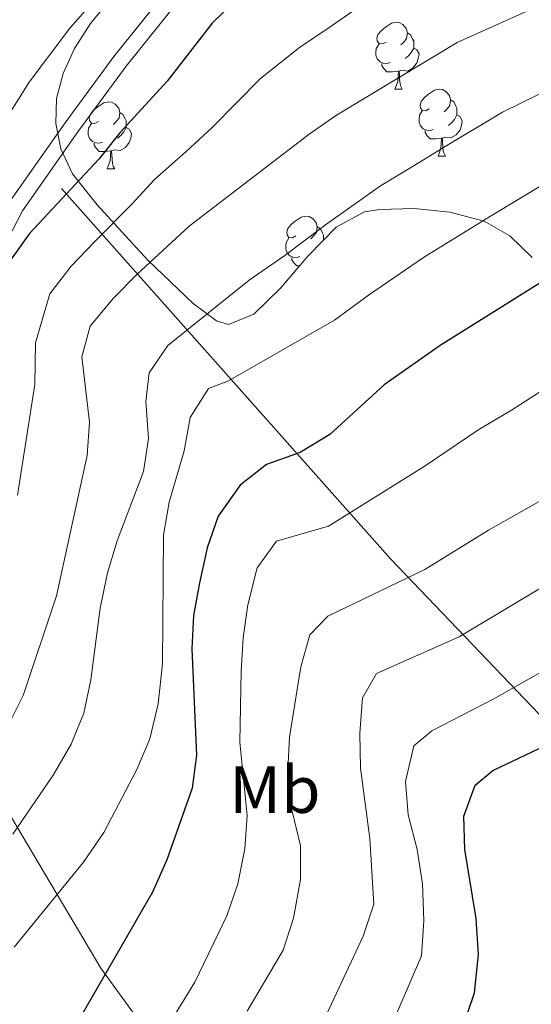
# Model space of a CAD drawing. Extents: x 622663 to 627176, y 787188 to 790243.
# Drawn here: x 624503 to 624580, y 788683 to 788830 of the extents above; entities that cross this region are included whole.
import ezdxf
from ezdxf.enums import TextEntityAlignment as Align

# ---------------------------------------------------------------- set-up
doc = ezdxf.new("R2010")
doc.units = 0
doc.header["$MEASUREMENT"] = 0
doc.linetypes.add('DGN Style 3', pattern=[55.74646, 39.8189, -15.92756])
for name, color, linetype in [('Nivel 20', 7, 'Continuous'), ('Nivel 21', 7, 'Continuous'), ('Nivel 35', 7, 'Continuous'), ('Nivel 36', 7, 'Continuous'), ('Nivel 37', 7, 'Continuous'), ('Nivel 4', 7, 'Continuous'), ('Nivel 5', 7, 'Continuous'), ('Nivel 61', 7, 'Continuous'), ('Nivel 63', 7, 'Continuous')]:
    doc.layers.add(name, color=color, linetype=linetype)
doc.styles.add('Style-arialn', font='arialn.shx', dxfattribs={"bigfont": 'arialnbig.shx'})
doc.linetypes.add('5zonar', pattern='A,-5,[1,dgnlstyle.shx,S=0.08,R=0,X=0,Y=0],-5', length=10)

msp = doc.modelspace()

# ---------------------------------------------------------------- linework, layer by layer
at = {"layer": 'Nivel 20', "color": 19, "linetype": 'Continuous', "lineweight": 0, "ltscale": 0.5, "extrusion": (-0.5792605604018657, -0.7390303646780456, 0.3439350567283764), "elevation": -944463.4961285221}
msp.add_lwpolyline([(4907.065522365912, 346684.6464712537), (4980.077525425644, 346645.9337406574), (5035.843425487808, 346622.625803549)], dxfattribs=at)
at = {"layer": 'Nivel 20', "color": 19, "linetype": 'Continuous', "lineweight": 0, "ltscale": 0.5}
msp.add_polyline3d([(624378.645, 788661.2209999999, 691.035), (624378.7660000001, 788661.773, 691.157), (624380.6810000001, 788665.895, 691.157), (624407.683, 788676.5530000001, 691.633), (624446.4010000001, 788693.942, 691.7280000000001), (624458.99, 788700.6969999999, 692.109), (624483.0430000001, 788722.8910000001, 693.631), (624490.7050000001, 788729.213, 693.1560000000001), (624515.135, 788688.0830000001, 673.838), (624542.368, 788650.52, 655.187), (624549.064, 788639.9639999999, 651.761), (624538.6570000001, 788607.996, 651.19), (624492.1710000001, 788577.8910000001, 657.851), (624458.3970000001, 788580.4010000001, 661.8480000000001), (624432.544, 788610.45, 671.174), (624411.456, 788626.4010000001, 678.025), (624381.1510000001, 788649.6400000001, 688.969), (624376.969, 788653.5860000001, 689.349), (624378.645, 788661.2209999999, 691.035)], dxfattribs=at)
at = {"layer": 'Nivel 21', "color": 19, "linetype": 'DGN Style 3', "lineweight": 0}
msp.add_polyline3d([(624501.385, 788802.852, 699.976), (624509.79, 788814.8589999999, 701.091), (624517.081, 788824.8, 701.556), (624524.912, 788834.554, 701.742), (624534.4610000001, 788844.087, 702.671), (624549.061, 788856.7620000001, 703.972), (624562.064, 788867.3759999999, 705.4590000000001), (624575.618, 788878.763, 706.481), (624587.6259999999, 788887.915, 707.225), (624604.442, 788899.493, 708.154), (624617.8670000001, 788908.791, 708.2470000000001), (624632.9210000001, 788916.6780000001, 708.154), (624650.125, 788923.915, 708.061), (624666.7069999999, 788930.4180000001, 708.2470000000001)], dxfattribs=at)
at = {"layer": 'Nivel 21', "color": 19, "linetype": 'Continuous', "lineweight": 0}
msp.add_polyline3d([(624498.213, 788791.7069999999, 700.255), (624503.412, 788801.619, 699.976), (624511.7150000001, 788813.48, 701.091), (624518.96, 788823.358, 701.556), (624526.6780000001, 788832.9709999999, 701.742), (624536.0760000001, 788842.3530000001, 702.671), (624550.587, 788854.9510000001, 703.972), (624563.575, 788865.5530000001, 705.4590000000001), (624577.0989999999, 788876.9140000001, 706.481), (624589.0160000001, 788885.9979999999, 707.225), (624605.788, 788897.5449999999, 708.154), (624619.0959999999, 788906.7620000001, 708.2470000000001), (624633.932, 788914.5349999999, 708.154), (624651.017, 788921.7220000001, 708.061), (624667.655, 788928.246, 708.2470000000001)], dxfattribs=at)
at = {"layer": 'Nivel 35', "color": 92, "linetype": '5zonar', "lineweight": 0, "ltscale": 0.5}
msp.add_polyline3d([(624579.777, 788794.665, 690.224), (624576.3999999999, 788797.8729999999, 691.357), (624572.568, 788800.084, 691.9300000000001), (624567.406, 788801.4510000001, 691.833), (624562.0959999999, 788801.973, 691.342), (624556.95, 788801.8300000001, 690.895), (624554.639, 788801.5020000001, 690.815), (624550.3999999999, 788799.2039999999, 690.8240000000001), (624546.1810000001, 788794.908, 690.888), (624542.048, 788790.0689999999, 691.034), (624538.0619999999, 788786.1400000001, 691.291), (624534.2890000001, 788784.578, 691.688), (624532.45, 788785.172, 691.957), (624528.99, 788787.727, 693.2570000000001), (624522.209, 788794.2139999999, 697.736), (624518.834, 788797.8970000001, 699.239), (624514.5900000001, 788802.5260000001, 699.422), (624510.895, 788807.2110000001, 699.38), (624509.1499999999, 788810.9610000001, 699.838), (624508.3800000001, 788814.7180000001, 700.375), (624508.514, 788818.479, 700.98), (624509.4780000001, 788822.2390000001, 701.642), (624511.202, 788825.9950000001, 702.349), (624513.6130000001, 788829.743, 703.091), (624516.639, 788833.48, 703.856)], dxfattribs=at)
at = {"layer": 'Nivel 36', "color": 92, "linetype": 'Continuous', "lineweight": 0, "flags": 128}
for points in [[(624557.875, 788826.956), (624557.345, 788826.6910000001), (624556.815, 788826.746), (624556.55, 788827.1159999999), (624556.4950000001, 788827.541), (624556.655, 788828.061), (624557.135, 788828.656), (624557.77, 788829.186), (624558.6699999999, 788829.771), (624559.415, 788829.9310000001), (624559.8400000001, 788829.8759999999), (624560.3700000001, 788829.561), (624560.8999999999, 788828.976), (624561.06, 788828.3360000001), (624560.95, 788827.486), (624560.5249999999, 788826.956), (624560.105, 788826.531)], [(624561.06, 788828.3360000001), (624561.5349999999, 788828.021), (624561.8500000001, 788827.381), (624562.01, 788827.061), (624562.01, 788826.4809999999), (624562.01, 788826.0560000001), (624561.6399999999, 788825.3659999999), (624561.22, 788824.8859999999), (624560.74, 788824.466)], [(624558.46, 788823.8759999999), (624558.0349999999, 788823.716), (624557.45, 788823.7760000001), (624556.9750000001, 788823.986), (624556.55, 788824.4110000001), (624556.335, 788824.996), (624556.335, 788825.416), (624556.3899999999, 788826.0009999999), (624556.815, 788826.6910000001)], [(624562.01, 788826.0560000001), (624562.4650000001, 788825.8060000001), (624562.81, 788825.1910000001), (624562.7, 788824.466), (624562.49, 788823.8260000001), (624561.905, 788823.0860000001), (624561.1100000001, 788822.6059999999), (624560.26, 788822.7110000001), (624559.8300000001, 788822.581)], [(624559.72, 788822.581), (624558.8300000001, 788822.496), (624557.9850000001, 788822.496), (624557.56, 788822.926), (624557.24, 788823.4010000001), (624557.24, 788823.716)], [(624559.175, 788819.896), (624559.6100000001, 788821.0560000001), (624559.72, 788822.581), (624559.8300000001, 788822.581), (624559.865, 788821.996), (624559.8999999999, 788821.311), (624559.97, 788820.696), (624560.085, 788820.2960000001), (624560.3, 788819.896)], [(624559.175, 788819.896), (624560.3, 788819.896)], [(624564.3500000001, 788816.9210000001), (624563.8200000001, 788816.656), (624563.29, 788816.7110000001), (624563.0249999999, 788817.081), (624562.97, 788817.506), (624563.1300000001, 788818.0260000001), (624563.6100000001, 788818.621), (624564.2450000001, 788819.1510000001), (624565.145, 788819.736), (624565.8899999999, 788819.896), (624566.315, 788819.841), (624566.845, 788819.5260000001), (624567.375, 788818.9410000001), (624567.5349999999, 788818.301), (624567.425, 788817.4510000001), (624567, 788816.9210000001), (624566.5800000001, 788816.496)], [(624567.5349999999, 788818.301), (624568.01, 788817.986), (624568.325, 788817.3459999999), (624568.4850000001, 788817.0260000001), (624568.4850000001, 788816.446), (624568.4850000001, 788816.021), (624568.115, 788815.331), (624567.6950000001, 788814.851), (624567.2150000001, 788814.4310000001)], [(624514.7949999999, 788815.0160000001), (624514.2649999999, 788814.7509999999), (624513.7350000001, 788814.8060000001), (624513.47, 788815.176), (624513.415, 788815.601), (624513.575, 788816.121), (624514.0549999999, 788816.716), (624514.69, 788817.246), (624515.5900000001, 788817.831), (624516.335, 788817.9909999999), (624516.76, 788817.936), (624517.29, 788817.621), (624517.8200000001, 788817.0360000001), (624517.98, 788816.396), (624517.8700000001, 788815.5460000001), (624517.4450000001, 788815.0160000001), (624517.0249999999, 788814.591)], [(624564.935, 788813.841), (624564.51, 788813.6810000001), (624563.925, 788813.7409999999), (624563.45, 788813.9510000001), (624563.0249999999, 788814.3759999999), (624562.81, 788814.9610000001), (624562.81, 788815.381), (624562.865, 788815.966), (624563.29, 788816.656)], [(624517.98, 788816.396), (624518.4550000001, 788816.081), (624518.77, 788815.4410000001), (624518.9299999999, 788815.121), (624518.9299999999, 788814.541), (624518.9299999999, 788814.1159999999), (624518.56, 788813.426), (624518.1399999999, 788812.946), (624517.6599999999, 788812.5260000001)], [(624568.4850000001, 788816.021), (624568.94, 788815.771), (624569.2849999999, 788815.156), (624569.175, 788814.4310000001), (624568.9650000001, 788813.791), (624568.3800000001, 788813.051), (624567.585, 788812.571), (624566.7350000001, 788812.676), (624566.3049999999, 788812.5460000001)], [(624515.3800000001, 788811.936), (624514.9550000001, 788811.7760000001), (624514.3700000001, 788811.8360000001), (624513.895, 788812.0460000001), (624513.47, 788812.4709999999), (624513.2550000001, 788813.0560000001), (624513.2550000001, 788813.476), (624513.31, 788814.061), (624513.7350000001, 788814.7509999999)], [(624518.9299999999, 788814.1159999999), (624519.385, 788813.8659999999), (624519.73, 788813.2509999999), (624519.6200000001, 788812.5260000001), (624519.4099999999, 788811.8859999999), (624518.825, 788811.146), (624518.03, 788810.666), (624517.1799999999, 788810.771), (624516.75, 788810.6410000001)], [(624566.1950000001, 788812.5460000001), (624565.3049999999, 788812.4610000001), (624564.46, 788812.4610000001), (624564.0349999999, 788812.8910000001), (624563.7150000001, 788813.3659999999), (624563.7150000001, 788813.6810000001)], [(624565.6499999999, 788809.861), (624566.085, 788811.021), (624566.1950000001, 788812.5460000001), (624566.3049999999, 788812.5460000001), (624566.3400000001, 788811.9610000001), (624566.375, 788811.2760000001), (624566.4450000001, 788810.6610000001), (624566.56, 788810.2609999999), (624566.7749999999, 788809.861)], [(624516.6399999999, 788810.6410000001), (624515.75, 788810.5560000001), (624514.905, 788810.5560000001), (624514.48, 788810.986), (624514.1599999999, 788811.4610000001), (624514.1599999999, 788811.7760000001)], [(624516.095, 788807.956), (624516.53, 788809.1159999999), (624516.6399999999, 788810.6410000001), (624516.75, 788810.6410000001), (624516.7849999999, 788810.0560000001), (624516.8200000001, 788809.371), (624516.8899999999, 788808.756), (624517.0050000001, 788808.3559999999), (624517.22, 788807.956)], [(624565.6499999999, 788809.861), (624566.7749999999, 788809.861)], [(624516.095, 788807.956), (624517.22, 788807.956)], [(624544.372, 788797.8729999999), (624543.842, 788797.608), (624543.3119999999, 788797.663), (624543.047, 788798.033), (624542.9920000001, 788798.4580000001), (624543.152, 788798.9780000001), (624543.632, 788799.5730000001), (624544.267, 788800.1030000001), (624545.1669999999, 788800.6880000001), (624545.912, 788800.848), (624546.337, 788800.7930000001), (624546.8670000001, 788800.4780000001), (624547.3970000001, 788799.8929999999), (624547.557, 788799.253), (624547.4469999999, 788798.4029999999), (624547.0220000001, 788797.8729999999), (624546.602, 788797.4480000001)], [(624547.557, 788799.253), (624548.0320000001, 788798.9380000001), (624548.3470000001, 788798.298), (624548.507, 788797.9780000001), (624548.507, 788797.398), (624548.507, 788797.2760000001)], [(624544.9569999999, 788794.7930000001), (624544.5320000001, 788794.6329999999), (624543.9469999999, 788794.693), (624543.4720000001, 788794.9029999999), (624543.047, 788795.328), (624542.8319999999, 788795.913), (624542.8319999999, 788796.3330000001), (624542.8870000001, 788796.9180000001), (624543.3119999999, 788797.608)], [(624544.9040000001, 788793.413), (624544.4820000001, 788793.413), (624544.057, 788793.8430000001), (624543.737, 788794.318), (624543.737, 788794.6329999999)]]:
    msp.add_lwpolyline(points, dxfattribs=at)
at = {"layer": 'Nivel 4', "color": 25, "linetype": 'Continuous', "lineweight": 30, "flags": 128}
for points, elevation in [([(624707.1669999999, 788925.98), (624695.22, 788921.085), (624671.631, 788912.125), (624666.165, 788909.6670000001), (624661.736, 788907.348), (624637.3929999999, 788892.452), (624603.1769999999, 788876.6570000001), (624593.452, 788870.9029999999), (624581.081, 788862.342), (624576.2720000001, 788859.4580000001), (624566.635, 788854.4380000001), (624561.8430000001, 788852.703), (624557.084, 788849.8700000001), (624552.6799999999, 788846.798), (624548.686, 788843.388), (624535.3899999999, 788833.2650000001), (624531.81, 788829.774), (624525.0730000001, 788821.094), (624517.9920000001, 788813.3319999999), (624514.848, 788809.3840000001), (624504.46, 788798.2220000001), (624501.4809999999, 788794.065)], 700), ([(624732.2890000001, 788879.48), (624721.1740000001, 788876.398), (624716.0430000001, 788874.585), (624706.5819999999, 788870.037), (624702.4140000001, 788867.277), (624694.1359999999, 788860.6939999999), (624689.8200000001, 788858.169), (624685.4439999999, 788854.848), (624677.4569999999, 788847.655), (624664.315, 788838.4650000001), (624654.625, 788832.3929999999), (624650.5590000001, 788829.483), (624645.7590000001, 788827.0290000001), (624640.5819999999, 788825.162), (624635.6969999999, 788822.865), (624625.754, 788817.3470000001), (624617.1740000001, 788811.6680000001), (624607.6399999999, 788807.1880000001), (624599.253, 788801.727), (624580.254, 788790.3970000001), (624565.967, 788781.4610000001)], 675), ([(624569.2960000001, 788679.068), (624571.098, 788684.3659999999), (624571.7239999999, 788690.119), (624571.368, 788695.5490000001), (624569.672, 788705.882), (624569.523, 788710.8800000001), (624571.24, 788715.51), (624573.872, 788717.7320000001), (624588.692, 788724.7490000001), (624607.54, 788734.5519999999), (624632.2390000001, 788749.865), (624638.6880000001, 788754.693), (624655.1950000001, 788768.996), (624664.281, 788775.8470000001), (624672.1170000001, 788782.7609999999), (624676.6100000001, 788786.185), (624685.74, 788791.49), (624694.639, 788797.51), (624711.595, 788812.202), (624720.6270000001, 788819.2010000001), (624729.74, 788824.2069999999), (624734.95, 788826.3260000001)], 650), ([(624565.967, 788781.4610000001), (624557.5630000001, 788775.567), (624549.463, 788768.112), (624544.983, 788765.398), (624539.953, 788763.6000000001), (624536.037, 788760.49), (624532.702, 788755.8459999999), (624531.077, 788751.1229999999), (624529.9199999999, 788745.878), (624529.014, 788740.956), (624528.76, 788735.963), (624529.456, 788720.0430000001), (624528.804, 788715.081), (624525.0160000001, 788704.3230000001), (624522.861, 788699.452), (624512.334, 788681.1840000001), (624498.743, 788665.0989999999)], 675)]:
    msp.add_lwpolyline(points, dxfattribs=dict(at, elevation=elevation))
at = {"layer": 'Nivel 5', "color": 25, "linetype": 'Continuous', "lineweight": 0, "flags": 128}
for points, elevation in [([(624690.844, 788929.71), (624664.642, 788920.446), (624639.014, 788908.7069999999), (624633.4909999999, 788905.6610000001), (624620.8049999999, 788897.6529999999), (624594.3, 788881.8), (624576.118, 788870.1939999999), (624566.8430000001, 788864.686), (624561.6470000001, 788863.23), (624556.338, 788862.7239999999), (624551.625, 788861.0519999999), (624542.2990000001, 788855.804), (624537.9909999999, 788853.0630000001), (624529.8659999999, 788847.146), (624521.2679999999, 788840.1510000001), (624513.956, 788832.9110000001), (624510.5249999999, 788829.0190000001), (624504.419, 788820.956), (624498.574, 788811.6880000001)], 705), ([(624606.8160000001, 788833.392), (624599.3740000001, 788829.065), (624590.567, 788824.341), (624585.879, 788821.7010000001), (624580.7990000001, 788819.121), (624575.294, 788816.442), (624566.7239999999, 788811.288), (624561.935, 788808.3530000001), (624557.0460000001, 788805.371), (624548.81, 788799.5530000001), (624542.7139999999, 788794.9569999999), (624537.3800000001, 788791.2590000001), (624525.185, 788781.473), (624522.3729999999, 788777.3360000001)], 685), ([(624579.193, 788831.6880000001), (624568.52, 788826.905), (624550.467, 788816.0009999999), (624546.3500000001, 788813.162), (624528.388, 788799.342), (624520.5120000001, 788792.077), (624516.973, 788788.48), (624513.5490000001, 788784.3389999999), (624512.283, 788779.76), (624513.4650000001, 788769.9610000001), (624513.0730000001, 788764.976), (624508.527, 788743.9140000001), (624503.5190000001, 788728.946), (624501.2779999999, 788724.477)], 690), ([(624554.3230000001, 788832.561), (624549.513, 788829.2350000001), (624544.9169999999, 788826.1470000001), (624539.0800000001, 788821.4680000001), (624531.7479999999, 788814.0789999999), (624527.9110000001, 788810.52), (624523.19, 788806.337), (624519.78, 788802.6670000001), (624514.189, 788796.979), (624510.716, 788793.351), (624507.5149999999, 788789.202), (624505.3470000001, 788781.845), (624505.26, 788775.6240000001), (624502.6470000001, 788759.0009999999)], 695), ([(624582.068, 788805.98), (624573.4890000001, 788800.842), (624568.19, 788797.558), (624563.6259999999, 788794.7409999999), (624555.233, 788788.9950000001), (624550.138, 788785.2620000001), (624534.26, 788776.152), (624531.2479999999, 788775.017), (624528.5290000001, 788770.646), (624527.6240000001, 788765.6780000001), (624525.378, 788757.939), (624524.5460000001, 788753.0120000001), (624524.3559999999, 788733.69), (624523.7420000001, 788727.7320000001), (624522.4809999999, 788722.453), (624520.521, 788717.8570000001), (624515.602, 788708.4310000001), (624512.537, 788703.95), (624502.182, 788691.2479999999)], 680), ([(624522.3729999999, 788777.3360000001), (624521.8840000001, 788773.0420000001), (624522.294, 788767.514), (624521.55, 788762.5700000001), (624517.5959999999, 788752.155), (624516.1540000001, 788747.3670000001), (624515.0430000001, 788742.0490000001), (624513.656, 788731.327), (624512.6030000001, 788726.3060000001), (624510.6810000001, 788721.689), (624507.9820000001, 788717.034), (624501.9480000001, 788708.1640000001)], 685), ([(624534.0220000001, 788695.9380000001), (624535.6810000001, 788700.727), (624536.726, 788705.9979999999), (624537.087, 788710.986), (624535.966, 788721.9480000001), (624536.156, 788732.635), (624536.4610000001, 788737.635), (624537.1840000001, 788742.581), (624538.554, 788748.1270000001), (624541.4340000001, 788752.104), (624549.2490000001, 788754.338), (624563.5549999999, 788763.3300000001), (624571.7579999999, 788768.8470000001), (624576.659, 788771.736), (624582.967, 788775.791)], 670), ([(624632.0079999999, 788763.3630000001), (624626.26, 788759.321), (624618.227, 788754.4909999999), (624609.663, 788749.3319999999), (624602.189, 788744.6410000001), (624597.46, 788741.7579999999), (624574.007, 788728.473), (624564.72, 788723.645), (624562.0079999999, 788721.429), (624560.7760000001, 788716.051), (624561.1910000001, 788711.065), (624562.5390000001, 788705.8630000001), (624563.335, 788700.7450000001), (624563.544, 788695.2010000001), (624563.179, 788689.932), (624548.3330000001, 788655.416), (624540.9780000001, 788641.902), (624534.885, 788632.2039999999), (624532.551, 788627.783), (624526.2820000001, 788612.267), (624522.0349999999, 788603.0719999999), (624509.256, 788585.8330000001), (624505.338, 788581.8940000001), (624501.3899999999, 788578.656)], 655), ([(624537.0430000001, 788681.6130000001), (624542.4680000001, 788690.804), (624543.997, 788695.561), (624545.057, 788701.361), (624545.0619999999, 788706.402), (624543.7579999999, 788711.8049999999), (624543.118, 788716.767), (624543.392, 788722.7250000001), (624545.084, 788733.2550000001), (624546.4539999999, 788738.057), (624549.1570000001, 788740.8600000001), (624563.685, 788747.858), (624573.1910000001, 788753.783), (624583.112, 788759.3600000001)], 665), ([(624593.7309999999, 788752.746), (624588.325, 788749.456), (624568.8160000001, 788737.7520000001), (624556.425, 788732.2520000001), (624554.335, 788728.598), (624553.939, 788723.2960000001), (624554.04, 788718.058), (624555.443, 788707.517), (624556.0260000001, 788697.7010000001), (624554.419, 788692.8630000001), (624543.1370000001, 788668.729), (624534.3459999999, 788648.6300000001), (624529.8060000001, 788639.4950000001), (624527.1240000001, 788634.7920000001), (624509.351, 788608.737), (624499.4040000001, 788596.49)], 660), ([(624500.2250000001, 788646.047), (624510.983, 788657.656), (624517.308, 788666.503), (624529.219, 788685.966), (624534.0220000001, 788695.9380000001)], 670)]:
    msp.add_lwpolyline(points, dxfattribs=dict(at, elevation=elevation))
at = {"layer": 'Nivel 61', "color": 19, "linetype": 'Continuous', "lineweight": 0}
msp.add_3dface([(623562.73, 789913.46), (626945.26, 789975.8), (626988.49, 787662.19), (623604.8300000001, 787599.8300000001)], dxfattribs=at)
at = {"layer": 'Nivel 63', "color": 7, "linetype": 'Continuous', "lineweight": 30}
msp.add_3dface([(622717.2660000001, 787187.703), (622662.5390000001, 790161.21), (627120.7760000001, 790243.3), (627175.504, 787269.794)], dxfattribs=at)
msp.add_3dface([(622717.2660000001, 787187.703), (622662.5390000001, 790161.21), (627120.7760000001, 790243.3), (627175.504, 787269.794)], dxfattribs=at)
at = {"layer": 'Nivel 63', "color": 7, "linetype": 'Continuous', "lineweight": 0}
msp.add_3dface([(622719.2660000001, 787189.703, -0.25), (627173.504, 787271.794, -0.25), (627118.7760000001, 790241.3, -0.25), (622664.5390000001, 790159.21, -0.25)], dxfattribs=at)

# ---------------------------------------------------------------- texts
at = {"layer": 'Nivel 37', "color": 92, "linetype": 'Continuous', "lineweight": 0, "style": 'Style-arialn'}
msp.add_text('Mb', height=7.000002, dxfattribs=at).set_placement((624541.2158623526, 788714.859001, 666.586), align=Align.MIDDLE_CENTER)

doc.saveas('drawing.dxf')
